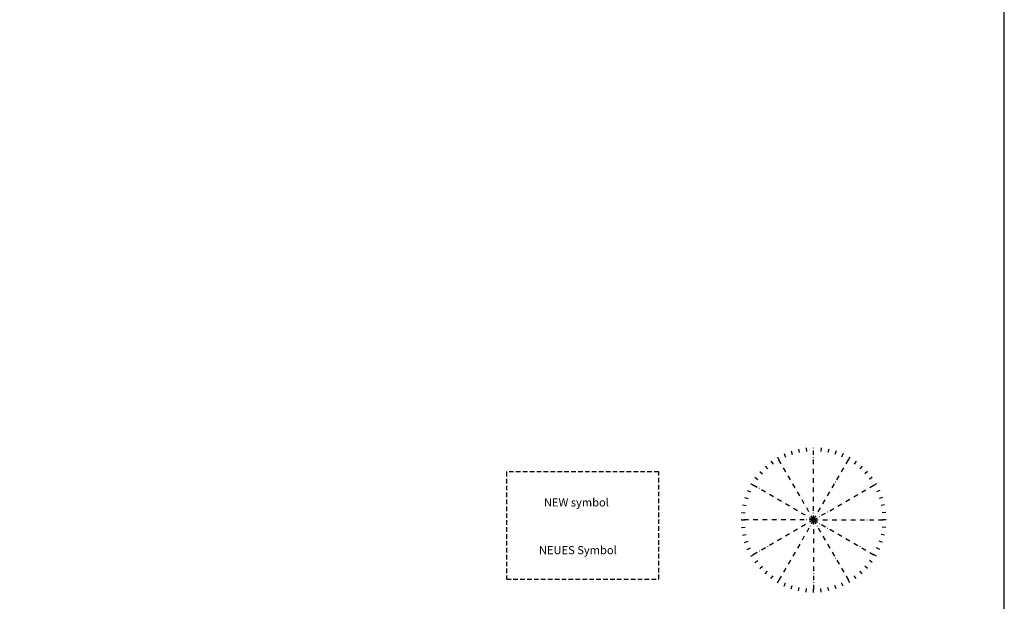
# Model space of a CAD drawing. Extents: x 0 to 4200, y 0 to 2970.
# Drawn here: x 2843 to 4200, y 1367 to 2168 of the extents above; entities that cross this region are included whole.
import ezdxf

# ---------------------------------------------------------------- set-up
doc = ezdxf.new("R2010")
doc.units = 0
doc.linetypes.add('STRICHPUNKT2', pattern=[12.7, 6.35, -3.175, 0, -3.175])
doc.linetypes.add('VERDECKT', pattern=[9.525, 6.35, -3.175])
doc.layers.add('SIRONA_Style_Sheet', color=7, linetype='Continuous')
doc.styles.get("Standard").update_dxf_attribs({"font": 'txt.shx'})

# ---------------------------------------------------------------- blocks, each defined once
blk = doc.blocks.new('working-position')
at = {"layer": 'SIRONA_Style_Sheet'}
for p, q in [((-30.9, 95.1), (-29.4, 90.4)), ((-20.8, 97.8), (-19.8, 92.9)), ((-10.5, 99.5), (-9.9, 94.5)), ((10.5, 99.5), (9.9, 94.5)), ((20.8, 97.8), (19.8, 92.9)), ((30.9, 95.1), (29.4, 90.4)), ((-50, 86.6), (-47.5, 82.3)), ((-40.7, 91.4), (-38.6, 86.8)), ((40.7, 91.4), (38.6, 86.8)), ((50, 86.6), (47.5, 82.3)), ((-66.9, 74.3), (-63.6, 70.6)), ((-58.8, 80.9), (-55.8, 76.9)), ((58.8, 80.9), (55.8, 76.9)), ((66.9, 74.3), (63.6, 70.6)), ((-80.9, 58.8), (-76.9, 55.8)), ((-74.3, 66.9), (-70.6, 63.6)), ((74.3, 66.9), (70.6, 63.6)), ((80.9, 58.8), (76.9, 55.8)), ((-86.6, 50), (-82.3, 47.5)), ((86.6, 50), (82.3, 47.5)), ((-95.1, 30.9), (-90.4, 29.4)), ((-91.4, 40.7), (-86.8, 38.6)), ((91.4, 40.7), (86.8, 38.6)), ((95.1, 30.9), (90.4, 29.4)), ((-97.8, 20.8), (-92.9, 19.8)), ((97.8, 20.8), (92.9, 19.8)), ((-100, 0), (-95, 0)), ((-99.5, 10.5), (-94.5, 9.9)), ((99.5, 10.5), (94.5, 9.9)), ((100, 0), (95, 0)), ((-99.5, -10.5), (-94.5, -9.9)), ((99.5, -10.5), (94.5, -9.9)), ((-97.8, -20.8), (-92.9, -19.8)), ((97.8, -20.8), (92.9, -19.8)), ((-95.1, -30.9), (-90.4, -29.4)), ((-91.4, -40.7), (-86.8, -38.6)), ((91.4, -40.7), (86.8, -38.6)), ((95.1, -30.9), (90.4, -29.4)), ((-86.6, -50), (-82.3, -47.5)), ((86.6, -50), (82.3, -47.5)), ((-80.9, -58.8), (-76.9, -55.8)), ((-74.3, -66.9), (-70.6, -63.6)), ((74.3, -66.9), (70.6, -63.6)), ((80.9, -58.8), (76.9, -55.8)), ((-66.9, -74.3), (-63.6, -70.6)), ((-58.8, -80.9), (-55.8, -76.9)), ((58.8, -80.9), (55.8, -76.9)), ((66.9, -74.3), (63.6, -70.6)), ((-50, -86.6), (-47.5, -82.3)), ((-40.7, -91.4), (-38.6, -86.8)), ((-30.9, -95.1), (-29.4, -90.4)), ((-20.8, -97.8), (-19.8, -92.9)), ((-10.5, -99.5), (-9.9, -94.5)), ((10.5, -99.5), (9.9, -94.5)), ((20.8, -97.8), (19.8, -92.9)), ((30.9, -95.1), (29.4, -90.4)), ((40.7, -91.4), (38.6, -86.8)), ((50, -86.6), (47.5, -82.3)), ((0, -100), (0, -95))]:
    blk.add_line(p, q, dxfattribs=at)
at = {"layer": 'SIRONA_Style_Sheet', "linetype": 'STRICHPUNKT2'}
for q in [(0, 100), (-50, 86.6), (50, 86.6), (-86.6, 50), (86.6, 50), (-100, 0), (-86.6, -50), (-50, -86.6), (0, -100), (50, -86.6), (86.6, -50), (100, 0)]:
    blk.add_line((0, 0), q, dxfattribs=at)

msp = doc.modelspace()

# ---------------------------------------------------------------- linework, layer by layer
at = {"layer": 'SIRONA_Style_Sheet', "color": 3}
msp.add_lwpolyline([(0, 0), (4200, 0), (4200, 2970), (0, 2970)], close=True, dxfattribs=at)
at = {"layer": 'SIRONA_Style_Sheet', "color": 3, "linetype": 'VERDECKT'}
msp.add_lwpolyline([(3513.8, 1397), (3723.8, 1397), (3723.8, 1545), (3513.8, 1545)], close=True, dxfattribs=at)

# ---------------------------------------------------------------- block references
at = {"layer": 'SIRONA_Style_Sheet'}
msp.add_blockref('working-position', (3937.2, 1478.7), dxfattribs=at)

# ---------------------------------------------------------------- texts
at = {"layer": 'SIRONA_Style_Sheet', "color": 140}
msp.add_text('NEW symbol', height=11.25, dxfattribs=at).set_placement((3565.5, 1497.3))
at = {"layer": 'SIRONA_Style_Sheet'}
msp.add_text('NEUES Symbol', height=11.25, dxfattribs=at).set_placement((3558.6, 1431.5))

doc.saveas('drawing.dxf')
